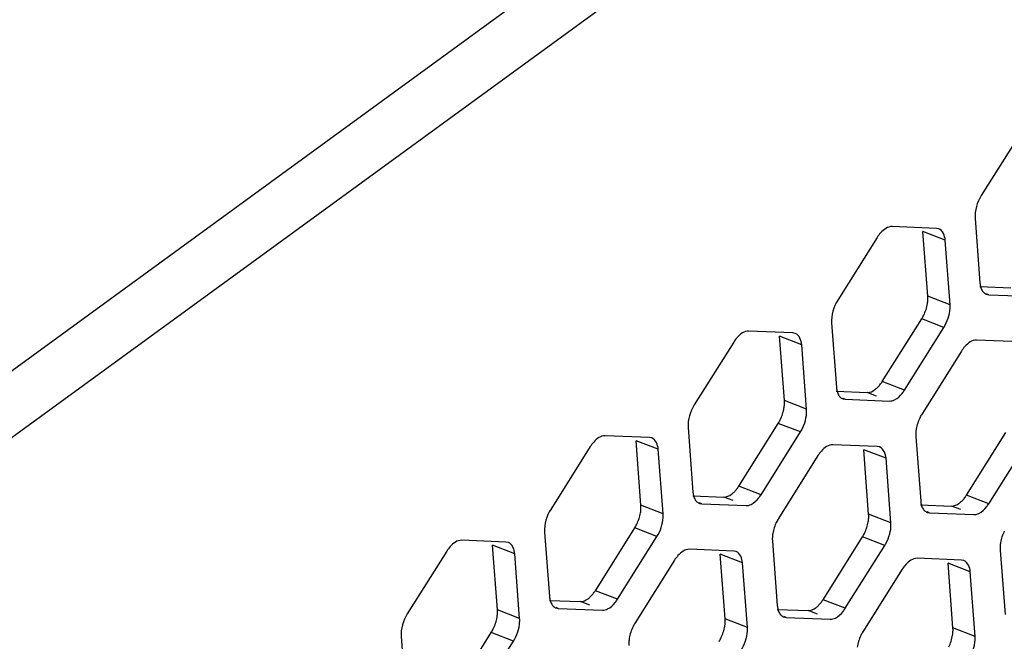
# Model space of a CAD drawing. Units: millimetres. Extents: x 1 to 1919, y -2 to 1414.
# Drawn here: x 1628 to 1648, y 873 to 886 of the extents above; entities that cross this region are included whole.
import ezdxf

# ---------------------------------------------------------------- set-up
doc = ezdxf.new("R2010")
doc.units = ezdxf.units.MM

msp = doc.modelspace()

# ---------------------------------------------------------------- linework, layer by layer
for p, q in [((1596.275, 855.649), (1780.804, 990.144)), ((1596.947, 854.739), (1781.476, 989.234)), ((1648.633, 883.37), (1647.806, 882.054)), ((1647.677, 881.577), (1647.779, 880.224)), ((1646.865, 881.368), (1645.936, 881.405)), ((1647.05, 881.12), (1646.584, 881.301)), ((1646.686, 879.947), (1646.584, 881.301)), ((1646.916, 881.358), (1646.865, 881.368)), ((1645.623, 881.177), (1644.796, 879.86)), ((1647.152, 879.767), (1647.05, 881.12)), ((1647.776, 880.145), (1648.426, 880.119)), ((1647.152, 879.767), (1646.686, 879.947)), ((1647.912, 879.986), (1647.963, 879.976)), ((1647.963, 879.976), (1647.915, 879.994)), ((1647.963, 879.976), (1648.892, 879.939)), ((1645.73, 878.154), (1646.557, 879.471)), ((1647.022, 879.29), (1646.557, 879.471)), ((1644.667, 879.383), (1644.769, 878.03)), ((1646.196, 877.974), (1647.022, 879.29)), ((1643.856, 879.175), (1642.927, 879.211)), ((1644.04, 878.926), (1643.574, 879.107)), ((1643.676, 877.754), (1643.574, 879.107)), ((1643.906, 879.164), (1643.856, 879.175)), ((1648.633, 878.986), (1647.704, 879.022)), ((1642.613, 878.983), (1641.787, 877.667)), ((1644.142, 877.573), (1644.04, 878.926)), ((1647.391, 878.794), (1646.564, 877.477)), ((1646.196, 877.974), (1645.73, 878.154)), ((1644.766, 877.952), (1645.416, 877.926)), ((1644.903, 877.792), (1644.953, 877.782)), ((1644.953, 877.782), (1644.906, 877.801)), ((1644.953, 877.782), (1645.882, 877.745)), ((1645.612, 877.85), (1645.416, 877.926)), ((1644.142, 877.573), (1643.676, 877.754)), ((1641.657, 877.19), (1641.759, 875.837)), ((1642.72, 875.961), (1643.547, 877.277)), ((1644.013, 877.097), (1643.547, 877.277)), ((1640.846, 876.981), (1639.917, 877.018)), ((1640.897, 876.971), (1640.846, 876.981)), ((1643.186, 875.78), (1644.013, 877.097)), ((1646.435, 877.001), (1646.537, 875.648)), ((1647.498, 875.772), (1648.324, 877.088)), ((1639.604, 876.789), (1638.777, 875.473)), ((1641.03, 876.733), (1640.564, 876.913)), ((1640.667, 875.56), (1640.564, 876.913)), ((1645.623, 876.792), (1644.695, 876.829)), ((1645.674, 876.782), (1645.623, 876.792)), ((1647.963, 875.591), (1648.79, 876.908)), ((1641.132, 875.38), (1641.03, 876.733)), ((1644.381, 876.6), (1643.554, 875.284)), ((1645.808, 876.544), (1645.342, 876.724)), ((1645.444, 875.371), (1645.342, 876.724)), ((1645.91, 875.191), (1645.808, 876.544)), ((1643.186, 875.78), (1642.72, 875.961)), ((1641.756, 875.758), (1642.407, 875.732)), ((1642.602, 875.656), (1642.407, 875.732)), ((1647.963, 875.591), (1647.498, 875.772)), ((1641.132, 875.38), (1640.667, 875.56)), ((1641.893, 875.599), (1641.944, 875.589)), ((1641.944, 875.589), (1641.896, 875.607)), ((1641.944, 875.589), (1642.873, 875.552)), ((1646.534, 875.569), (1647.184, 875.543)), ((1647.38, 875.467), (1647.184, 875.543)), ((1645.91, 875.191), (1645.444, 875.371)), ((1646.67, 875.41), (1646.721, 875.399)), ((1646.721, 875.399), (1646.674, 875.418)), ((1646.721, 875.399), (1647.65, 875.363)), ((1638.648, 874.996), (1638.75, 873.643)), ((1639.711, 873.767), (1640.537, 875.084)), ((1640.176, 873.587), (1641.003, 874.903)), ((1641.003, 874.903), (1640.537, 875.084)), ((1644.488, 873.578), (1645.315, 874.894)), ((1645.781, 874.714), (1645.315, 874.894)), ((1637.836, 874.787), (1636.908, 874.824)), ((1638.021, 874.539), (1637.555, 874.72)), ((1637.657, 873.367), (1637.555, 874.72)), ((1637.887, 874.777), (1637.836, 874.787)), ((1643.425, 874.807), (1643.527, 873.454)), ((1644.954, 873.398), (1645.781, 874.714)), ((1636.594, 874.596), (1635.767, 873.279)), ((1638.123, 873.186), (1638.021, 874.539)), ((1642.614, 874.598), (1641.685, 874.635)), ((1642.798, 874.35), (1642.332, 874.531)), ((1642.434, 873.178), (1642.332, 874.531)), ((1642.664, 874.588), (1642.614, 874.598)), ((1648.202, 874.618), (1648.305, 873.265)), ((1641.371, 874.407), (1640.545, 873.09)), ((1642.9, 872.997), (1642.798, 874.35)), ((1647.391, 874.409), (1646.462, 874.446)), ((1647.575, 874.161), (1647.11, 874.342)), ((1647.212, 872.988), (1647.11, 874.342)), ((1647.442, 874.399), (1647.391, 874.409)), ((1646.149, 874.218), (1645.322, 872.901)), ((1647.678, 872.808), (1647.575, 874.161)), ((1640.176, 873.587), (1639.711, 873.767)), ((1638.747, 873.564), (1639.397, 873.539)), ((1639.593, 873.463), (1639.397, 873.539)), ((1644.954, 873.398), (1644.488, 873.578)), ((1638.123, 873.186), (1637.657, 873.367)), ((1638.883, 873.405), (1638.934, 873.395)), ((1638.934, 873.395), (1638.887, 873.413)), ((1638.934, 873.395), (1639.863, 873.358)), ((1643.524, 873.375), (1644.174, 873.35)), ((1644.37, 873.274), (1644.174, 873.35)), ((1642.9, 872.997), (1642.434, 873.178)), ((1643.661, 873.216), (1643.711, 873.206)), ((1643.711, 873.206), (1643.664, 873.224)), ((1643.711, 873.206), (1644.64, 873.169)), ((1636.701, 871.574), (1637.528, 872.89)), ((1637.993, 872.709), (1637.528, 872.89)), ((1647.678, 872.808), (1647.212, 872.988)), ((1635.638, 872.803), (1635.74, 871.45)), ((1637.167, 871.393), (1637.993, 872.709))]:
    msp.add_line(p, q)
for centre, radius, start, end in [((1645.839, 879.92), 0.847, 327.9402, 333.8042), ((1645.097, 878.551), 0.747, 321.5554, 327.9284), ((1645.563, 878.371), 0.747, 321.5554, 327.9284), ((1647.281, 877.028), 0.847, 147.9402, 153.8042), ((1642.829, 877.726), 0.847, 327.9402, 333.8042), ((1642.087, 876.358), 0.747, 321.5554, 327.9284), ((1642.553, 876.177), 0.747, 321.5554, 327.9284), ((1646.864, 876.168), 0.747, 321.5554, 327.9284), ((1647.33, 875.988), 0.747, 321.5554, 327.9284), ((1639.82, 875.533), 0.847, 327.9402, 333.8042), ((1644.272, 874.834), 0.847, 147.9402, 153.8042), ((1644.597, 875.344), 0.847, 327.9402, 333.8042), ((1639.077, 874.164), 0.747, 321.5554, 327.9284), ((1639.543, 873.983), 0.747, 321.5554, 327.9284), ((1643.855, 873.975), 0.747, 321.5554, 327.9284), ((1644.321, 873.794), 0.747, 321.5554, 327.9284), ((1641.262, 872.641), 0.847, 147.9402, 153.8042), ((1636.81, 873.339), 0.847, 327.9402, 333.8042), ((1646.04, 872.452), 0.847, 147.9402, 153.8042), ((1641.588, 873.15), 0.847, 327.9402, 333.8042)]:
    msp.add_arc(centre, radius, start, end)
for points in [[(1647.806, 882.054), (1647.718, 881.914), (1647.664, 881.741), (1647.677, 881.577)], [(1647.05, 881.12), (1647.043, 881.211), (1647.001, 881.326), (1646.916, 881.358)], [(1644.796, 879.86), (1644.709, 879.721), (1644.654, 879.548), (1644.667, 879.383)], [(1646.599, 879.546), (1646.637, 879.623), (1646.664, 879.706), (1646.678, 879.791)], [(1647.022, 879.29), (1647.097, 879.409), (1647.145, 879.55), (1647.152, 879.69)], [(1644.04, 878.926), (1644.033, 879.017), (1643.991, 879.132), (1643.906, 879.164)], [(1645.416, 877.926), (1645.473, 877.924), (1645.531, 877.95), (1645.577, 877.984)], [(1645.988, 877.77), (1646.051, 877.801), (1646.104, 877.851), (1646.148, 877.906)], [(1641.787, 877.667), (1641.699, 877.527), (1641.645, 877.354), (1641.657, 877.19)], [(1643.589, 877.353), (1643.627, 877.43), (1643.654, 877.512), (1643.668, 877.597)], [(1644.013, 877.097), (1644.087, 877.215), (1644.135, 877.356), (1644.143, 877.496)], [(1646.522, 877.402), (1646.484, 877.325), (1646.457, 877.242), (1646.443, 877.158)], [(1641.03, 876.733), (1641.023, 876.824), (1640.982, 876.938), (1640.897, 876.971)], [(1645.808, 876.544), (1645.801, 876.634), (1645.759, 876.749), (1645.674, 876.782)], [(1642.407, 875.732), (1642.464, 875.73), (1642.522, 875.757), (1642.568, 875.79)], [(1642.979, 875.577), (1643.041, 875.607), (1643.095, 875.658), (1643.138, 875.712)], [(1647.184, 875.543), (1647.241, 875.541), (1647.299, 875.568), (1647.345, 875.601)], [(1647.756, 875.388), (1647.819, 875.418), (1647.872, 875.469), (1647.916, 875.523)], [(1638.777, 875.473), (1638.689, 875.334), (1638.635, 875.16), (1638.648, 874.996)], [(1640.579, 875.159), (1640.617, 875.236), (1640.645, 875.319), (1640.659, 875.403)], [(1641.003, 874.903), (1641.078, 875.022), (1641.126, 875.163), (1641.133, 875.302)], [(1643.512, 875.208), (1643.474, 875.131), (1643.447, 875.048), (1643.433, 874.964)], [(1645.357, 874.97), (1645.395, 875.047), (1645.422, 875.13), (1645.436, 875.214)], [(1645.781, 874.714), (1645.855, 874.832), (1645.903, 874.973), (1645.911, 875.113)], [(1648.29, 875.019), (1648.252, 874.942), (1648.224, 874.859), (1648.21, 874.775)], [(1638.021, 874.539), (1638.014, 874.63), (1637.972, 874.745), (1637.887, 874.777)], [(1642.798, 874.35), (1642.791, 874.441), (1642.749, 874.556), (1642.664, 874.588)], [(1647.575, 874.161), (1647.569, 874.252), (1647.527, 874.367), (1647.442, 874.399)], [(1639.397, 873.539), (1639.454, 873.536), (1639.512, 873.563), (1639.558, 873.597)], [(1639.969, 873.383), (1640.032, 873.413), (1640.085, 873.464), (1640.128, 873.519)], [(1635.767, 873.279), (1635.68, 873.14), (1635.626, 872.967), (1635.638, 872.803)], [(1644.174, 873.35), (1644.231, 873.347), (1644.289, 873.374), (1644.335, 873.408)], [(1644.746, 873.194), (1644.809, 873.224), (1644.862, 873.275), (1644.906, 873.33)], [(1637.57, 872.966), (1637.608, 873.042), (1637.635, 873.125), (1637.649, 873.21)], [(1637.993, 872.709), (1638.068, 872.828), (1638.116, 872.969), (1638.123, 873.109)], [(1640.503, 873.015), (1640.465, 872.938), (1640.437, 872.855), (1640.423, 872.77)], [(1642.347, 872.776), (1642.385, 872.853), (1642.412, 872.936), (1642.426, 873.021)], [(1642.771, 872.52), (1642.845, 872.639), (1642.893, 872.78), (1642.901, 872.92)], [(1645.28, 872.825), (1645.242, 872.749), (1645.215, 872.666), (1645.201, 872.581)], [(1647.125, 872.587), (1647.162, 872.664), (1647.19, 872.747), (1647.204, 872.832)], [(1647.548, 872.331), (1647.623, 872.45), (1647.671, 872.591), (1647.678, 872.731)]]:
    msp.add_open_spline(points, degree=3)
for points, knots in [([(1645.936, 881.405), (1645.845, 881.409), (1645.72, 881.315), (1645.644, 881.211), (1645.623, 881.177)], [0, 0, 0, 0, 0.694311, 1, 1, 1, 1]), ([(1647.779, 880.224), (1647.78, 880.21), (1647.783, 880.183), (1647.788, 880.157), (1647.792, 880.144)], [0, 0, 0, 0, 0.51306, 1, 1, 1, 1]), ([(1647.792, 880.144), (1647.799, 880.116), (1647.818, 880.066), (1647.853, 880.023), (1647.872, 880.008)], [0, 0, 0, 0, 0.53707, 1, 1, 1, 1]), ([(1646.678, 879.791), (1646.682, 879.817), (1646.688, 879.87), (1646.688, 879.922), (1646.686, 879.947)], [0, 0, 0, 0, 0.516865, 1, 1, 1, 1]), ([(1647.872, 880.008), (1647.879, 880.004), (1647.891, 879.995), (1647.905, 879.989), (1647.912, 879.986)], [0, 0, 0, 0, 0.503522, 1, 1, 1, 1]), ([(1647.152, 879.69), (1647.153, 879.703), (1647.154, 879.729), (1647.153, 879.754), (1647.152, 879.767)], [0, 0, 0, 0, 0.510274, 1, 1, 1, 1]), ([(1642.927, 879.211), (1642.835, 879.215), (1642.711, 879.121), (1642.635, 879.017), (1642.613, 878.983)], [0, 0, 0, 0, 0.694311, 1, 1, 1, 1]), ([(1647.704, 879.022), (1647.613, 879.026), (1647.488, 878.932), (1647.412, 878.828), (1647.391, 878.794)], [0, 0, 0, 0, 0.694311, 1, 1, 1, 1]), ([(1644.769, 878.03), (1644.77, 878.016), (1644.773, 877.99), (1644.779, 877.963), (1644.782, 877.95)], [0, 0, 0, 0, 0.51306, 1, 1, 1, 1]), ([(1645.577, 877.984), (1645.596, 877.998), (1645.633, 878.03), (1645.666, 878.067), (1645.682, 878.087)], [0, 0, 0, 0, 0.479239, 1, 1, 1, 1]), ([(1644.782, 877.95), (1644.789, 877.923), (1644.808, 877.872), (1644.843, 877.83), (1644.863, 877.815)], [0, 0, 0, 0, 0.53707, 1, 1, 1, 1]), ([(1644.863, 877.815), (1644.869, 877.81), (1644.882, 877.802), (1644.896, 877.795), (1644.903, 877.792)], [0, 0, 0, 0, 0.503522, 1, 1, 1, 1]), ([(1643.668, 877.597), (1643.673, 877.624), (1643.678, 877.676), (1643.678, 877.729), (1643.676, 877.754)], [0, 0, 0, 0, 0.516865, 1, 1, 1, 1]), ([(1644.143, 877.496), (1644.143, 877.509), (1644.144, 877.535), (1644.143, 877.561), (1644.142, 877.573)], [0, 0, 0, 0, 0.510274, 1, 1, 1, 1]), ([(1645.882, 877.745), (1645.9, 877.745), (1645.936, 877.749), (1645.971, 877.762), (1645.988, 877.77)], [0, 0, 0, 0, 0.474273, 1, 1, 1, 1]), ([(1646.443, 877.158), (1646.438, 877.131), (1646.433, 877.079), (1646.433, 877.026), (1646.435, 877.001)], [0, 0, 0, 0, 0.516865, 1, 1, 1, 1]), ([(1639.917, 877.018), (1639.826, 877.021), (1639.701, 876.928), (1639.625, 876.823), (1639.604, 876.789)], [0, 0, 0, 0, 0.694311, 1, 1, 1, 1]), ([(1644.695, 876.829), (1644.603, 876.832), (1644.478, 876.739), (1644.402, 876.634), (1644.381, 876.6)], [0, 0, 0, 0, 0.694311, 1, 1, 1, 1]), ([(1641.759, 875.837), (1641.761, 875.823), (1641.764, 875.796), (1641.769, 875.769), (1641.772, 875.757)], [0, 0, 0, 0, 0.51306, 1, 1, 1, 1]), ([(1641.772, 875.757), (1641.78, 875.729), (1641.799, 875.678), (1641.834, 875.636), (1641.853, 875.621)], [0, 0, 0, 0, 0.53707, 1, 1, 1, 1]), ([(1642.568, 875.79), (1642.587, 875.804), (1642.624, 875.836), (1642.656, 875.873), (1642.672, 875.893)], [0, 0, 0, 0, 0.479239, 1, 1, 1, 1]), ([(1640.659, 875.403), (1640.663, 875.43), (1640.669, 875.482), (1640.669, 875.535), (1640.667, 875.56)], [0, 0, 0, 0, 0.516865, 1, 1, 1, 1]), ([(1641.853, 875.621), (1641.859, 875.616), (1641.872, 875.608), (1641.886, 875.601), (1641.893, 875.599)], [0, 0, 0, 0, 0.503522, 1, 1, 1, 1]), ([(1642.873, 875.552), (1642.89, 875.551), (1642.927, 875.555), (1642.961, 875.568), (1642.979, 875.577)], [0, 0, 0, 0, 0.474273, 1, 1, 1, 1]), ([(1646.537, 875.648), (1646.538, 875.634), (1646.541, 875.607), (1646.547, 875.58), (1646.55, 875.568)], [0, 0, 0, 0, 0.51306, 1, 1, 1, 1]), ([(1646.55, 875.568), (1646.557, 875.54), (1646.576, 875.489), (1646.611, 875.447), (1646.631, 875.432)], [0, 0, 0, 0, 0.53707, 1, 1, 1, 1]), ([(1647.345, 875.601), (1647.364, 875.615), (1647.401, 875.647), (1647.434, 875.684), (1647.45, 875.704)], [0, 0, 0, 0, 0.479239, 1, 1, 1, 1]), ([(1641.133, 875.302), (1641.134, 875.316), (1641.134, 875.341), (1641.133, 875.367), (1641.132, 875.38)], [0, 0, 0, 0, 0.510274, 1, 1, 1, 1]), ([(1645.436, 875.214), (1645.44, 875.241), (1645.446, 875.293), (1645.446, 875.346), (1645.444, 875.371)], [0, 0, 0, 0, 0.516865, 1, 1, 1, 1]), ([(1646.631, 875.432), (1646.637, 875.427), (1646.649, 875.419), (1646.663, 875.412), (1646.67, 875.41)], [0, 0, 0, 0, 0.503522, 1, 1, 1, 1]), ([(1647.65, 875.363), (1647.667, 875.362), (1647.704, 875.366), (1647.739, 875.379), (1647.756, 875.388)], [0, 0, 0, 0, 0.474273, 1, 1, 1, 1]), ([(1645.911, 875.113), (1645.911, 875.126), (1645.912, 875.152), (1645.911, 875.178), (1645.91, 875.191)], [0, 0, 0, 0, 0.510274, 1, 1, 1, 1]), ([(1643.433, 874.964), (1643.429, 874.937), (1643.423, 874.885), (1643.423, 874.832), (1643.425, 874.807)], [0, 0, 0, 0, 0.516865, 1, 1, 1, 1]), ([(1636.908, 874.824), (1636.816, 874.828), (1636.691, 874.734), (1636.615, 874.63), (1636.594, 874.596)], [0, 0, 0, 0, 0.694311, 1, 1, 1, 1]), ([(1648.21, 874.775), (1648.206, 874.748), (1648.2, 874.696), (1648.2, 874.643), (1648.202, 874.618)], [0, 0, 0, 0, 0.516865, 1, 1, 1, 1]), ([(1641.685, 874.635), (1641.593, 874.639), (1641.469, 874.545), (1641.393, 874.441), (1641.371, 874.407)], [0, 0, 0, 0, 0.694311, 1, 1, 1, 1]), ([(1646.462, 874.446), (1646.371, 874.45), (1646.246, 874.356), (1646.17, 874.252), (1646.149, 874.218)], [0, 0, 0, 0, 0.694311, 1, 1, 1, 1]), ([(1638.75, 873.643), (1638.751, 873.629), (1638.754, 873.602), (1638.759, 873.576), (1638.763, 873.563)], [0, 0, 0, 0, 0.51306, 1, 1, 1, 1]), ([(1639.558, 873.597), (1639.577, 873.611), (1639.614, 873.643), (1639.647, 873.679), (1639.663, 873.699)], [0, 0, 0, 0, 0.479239, 1, 1, 1, 1]), ([(1638.763, 873.563), (1638.77, 873.535), (1638.789, 873.485), (1638.824, 873.443), (1638.844, 873.428)], [0, 0, 0, 0, 0.53707, 1, 1, 1, 1]), ([(1643.527, 873.454), (1643.528, 873.44), (1643.531, 873.413), (1643.537, 873.387), (1643.54, 873.374)], [0, 0, 0, 0, 0.51306, 1, 1, 1, 1]), ([(1644.335, 873.408), (1644.354, 873.422), (1644.392, 873.454), (1644.424, 873.49), (1644.44, 873.51)], [0, 0, 0, 0, 0.479239, 1, 1, 1, 1]), ([(1637.649, 873.21), (1637.653, 873.236), (1637.659, 873.289), (1637.659, 873.341), (1637.657, 873.367)], [0, 0, 0, 0, 0.516865, 1, 1, 1, 1]), ([(1638.844, 873.428), (1638.85, 873.423), (1638.862, 873.414), (1638.876, 873.408), (1638.883, 873.405)], [0, 0, 0, 0, 0.503522, 1, 1, 1, 1]), ([(1639.863, 873.358), (1639.88, 873.357), (1639.917, 873.362), (1639.952, 873.375), (1639.969, 873.383)], [0, 0, 0, 0, 0.474273, 1, 1, 1, 1]), ([(1643.54, 873.374), (1643.547, 873.346), (1643.566, 873.296), (1643.601, 873.253), (1643.621, 873.238)], [0, 0, 0, 0, 0.53707, 1, 1, 1, 1]), ([(1643.621, 873.238), (1643.627, 873.234), (1643.64, 873.225), (1643.654, 873.219), (1643.661, 873.216)], [0, 0, 0, 0, 0.503522, 1, 1, 1, 1]), ([(1638.123, 873.109), (1638.124, 873.122), (1638.125, 873.148), (1638.124, 873.174), (1638.123, 873.186)], [0, 0, 0, 0, 0.510274, 1, 1, 1, 1]), ([(1642.426, 873.021), (1642.431, 873.047), (1642.436, 873.1), (1642.436, 873.152), (1642.434, 873.178)], [0, 0, 0, 0, 0.516865, 1, 1, 1, 1]), ([(1644.64, 873.169), (1644.658, 873.168), (1644.695, 873.173), (1644.729, 873.186), (1644.746, 873.194)], [0, 0, 0, 0, 0.474273, 1, 1, 1, 1]), ([(1642.901, 872.92), (1642.902, 872.933), (1642.902, 872.959), (1642.901, 872.984), (1642.9, 872.997)], [0, 0, 0, 0, 0.510274, 1, 1, 1, 1]), ([(1647.204, 872.832), (1647.208, 872.858), (1647.214, 872.911), (1647.214, 872.963), (1647.212, 872.988)], [0, 0, 0, 0, 0.516865, 1, 1, 1, 1]), ([(1640.423, 872.77), (1640.419, 872.744), (1640.413, 872.691), (1640.413, 872.639), (1640.415, 872.614)], [0, 0, 0, 0, 0.516865, 1, 1, 1, 1]), ([(1647.678, 872.731), (1647.679, 872.744), (1647.68, 872.77), (1647.679, 872.795), (1647.678, 872.808)], [0, 0, 0, 0, 0.510274, 1, 1, 1, 1])]:
    msp.add_open_spline(points, degree=3, knots=knots)

doc.saveas('drawing.dxf')
